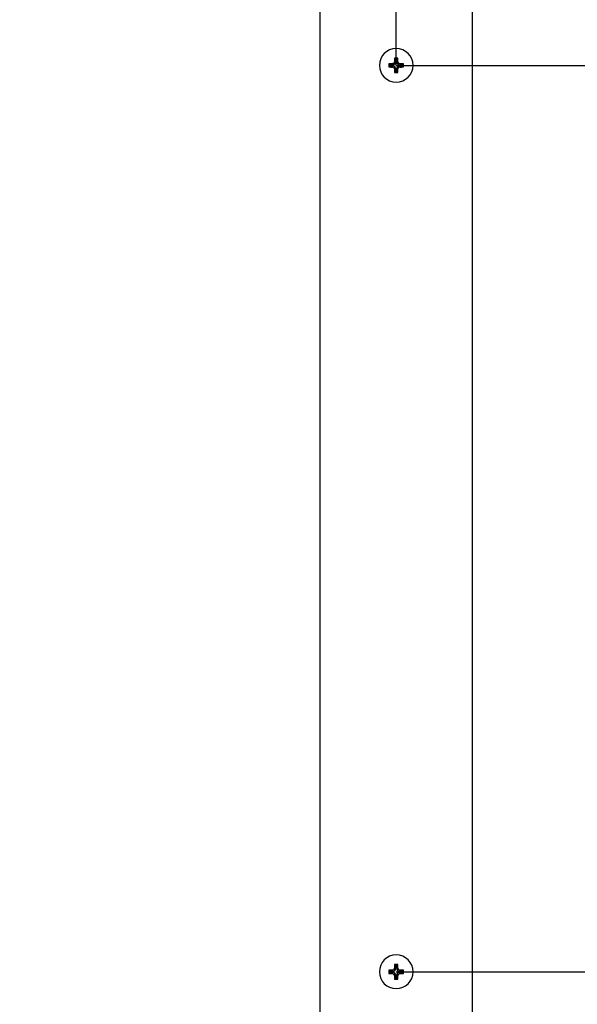
# Model space of a CAD drawing. Units: millimetres. Extents: x 214 to 4305, y 150 to 2797.
# Drawn here: x 1480 to 1638, y 1808 to 2086 of the extents above; entities that cross this region are included whole.
import ezdxf
from ezdxf.enums import TextEntityAlignment as Align

# ---------------------------------------------------------------- set-up
doc = ezdxf.new("R2010")
doc.units = ezdxf.units.MM
doc.layers.add('DV1_0', color=7, linetype='Continuous')
doc.layers.add('預設設定', color=7, linetype='Continuous')
doc.styles.add('SEACAD_Arial', font='arial.ttf', dxfattribs={"width": 0.8})
doc.dimstyles.new('ISO_(mm)', dxfattribs={"dimtxt": 30, "dimasz": 30, "dimexe": 15, "dimexo": 0, "dimgap": 7.5, "dimtad": 1, "dimlfac": 0.03937, "dimdsep": 46, "dimtxsty": 'SEACAD_Arial', "dimblk1": '_SE_FILLED', "dimblk2": '_SE_FILLED', "dimsah": 1, "dimcen": 15, "dimadec": 0, "dimazin": 0, "dimtfac": 0.5, "dimtmove": 0, "dimatfit": 3, "dimfxl": 1, "dimarcsym": 0})

# ---------------------------------------------------------------- blocks, each defined once
blk = doc.blocks.new('DMBLK14')
at = {"layer": '預設設定', "linetype": 'Continuous'}
for points in [[(1288.92, 2324.22), (1258.92, 2319.22), (1288.92, 2314.22)], [(1556.42, 2324.22), (1556.42, 2314.22), (1586.42, 2319.22)]]:
    blk.add_hatch(color=7, dxfattribs=at).paths.add_polyline_path(points)
at = {"layer": '預設設定', "color": 7, "linetype": 'Continuous'}
for p, q in [((1258.92, 2260.97), (1258.92, 2334.22)), ((1586.42, 2073.37), (1586.42, 2334.22)), ((1586.42, 2319.22), (1258.92, 2319.22))]:
    blk.add_line(p, q, dxfattribs=at)
at = {"layer": '預設設定', "color": 7, "linetype": 'Continuous', "style": 'SEACAD_Arial'}
for s, p in [('[', (1401.19, 2356.72)), (']', (1548.58, 2356.72)), ('12.89', (1285.03, 2356.72)), ('327.5', (1427.92, 2356.72))]:
    blk.add_text(s, height=30, dxfattribs=at).set_placement(p, align=Align.TOP_LEFT)
blk = doc.blocks.new('_SE_FILLED')
at = {"color": 0}
blk.add_line((0, 0), (-1, 0), dxfattribs=at)
blk.add_solid([(0, 0), (-1, -0.1665), (-1, 0.1665), (0, 0)], dxfattribs=at)
blk = doc.blocks.new('DMBLK15')
at = {"layer": '預設設定', "linetype": 'Continuous'}
for points in [[(1992.6, 2043.37), (1987.6, 2073.37), (1982.6, 2043.37)], [(1992.6, 1847.37), (1982.6, 1847.37), (1987.6, 1817.37)]]:
    blk.add_hatch(color=7, dxfattribs=at).paths.add_polyline_path(points)
at = {"layer": '預設設定', "color": 7, "linetype": 'Continuous'}
for p, q in [((1586.42, 2073.37), (2002.6, 2073.37)), ((1987.6, 2073.37), (1987.6, 1817.37)), ((1586.42, 1817.37), (2002.6, 1817.37))]:
    blk.add_line(p, q, dxfattribs=at)
at = {"layer": '預設設定', "color": 7, "linetype": 'Continuous', "style": 'SEACAD_Arial'}
for s, p in [(']', (1950.1, 2053.67)), ('256', (1950.1, 1968.23)), ('[', (1950.1, 1941.49)), ('10.08', (1950.1, 1825.34))]:
    blk.add_text(s, height=30, rotation=90, dxfattribs=at).set_placement(p, align=Align.TOP_LEFT)
blk = doc.blocks.new('DMBLK16')
at = {"layer": '預設設定', "linetype": 'Continuous'}
for points in [[(2114.34, 1787.37), (2109.34, 1817.37), (2104.34, 1787.37)], [(2114.34, 1682.37), (2104.34, 1682.37), (2109.34, 1652.37)]]:
    blk.add_hatch(color=7, dxfattribs=at).paths.add_polyline_path(points)
at = {"layer": '預設設定', "color": 7, "linetype": 'Continuous'}
for p, q in [((2109.34, 1652.37), (2109.34, 2080.37)), ((1591.17, 1817.37), (2124.34, 1817.37))]:
    blk.add_line(p, q, dxfattribs=at)
at = {"layer": '預設設定', "color": 7, "linetype": 'Continuous', "style": 'SEACAD_Arial'}
for s, p in [(']', (2071.84, 2058.13)), ('165', (2071.84, 1972.7)), ('[', (2071.84, 1945.96)), ('6.5', (2071.84, 1876.76))]:
    blk.add_text(s, height=30, rotation=90, dxfattribs=at).set_placement(p, align=Align.TOP_LEFT)

msp = doc.modelspace()

# ---------------------------------------------------------------- linework, layer by layer
at = {"layer": 'DV1_0', "color": 7, "linetype": 'Continuous'}
for p, q in [((1607.925, 2128.874), (1607.925, 1761.874)), ((1564.925, 1798.174), (1564.925, 2092.174)), ((1585.98, 2075.419), (1586.277, 2075.122)), ((1586.277, 2075.122), (1586.277, 2074.374)), ((1586.572, 2075.122), (1586.277, 2075.122)), ((1586.87, 2075.419), (1586.572, 2075.122)), ((1586.572, 2074.374), (1586.572, 2075.122)), ((1584.38, 2073.819), (1584.677, 2073.522)), ((1584.38, 2072.929), (1584.677, 2073.227)), ((1584.677, 2073.522), (1584.677, 2073.227)), ((1585.425, 2073.522), (1584.677, 2073.522)), ((1584.677, 2073.227), (1585.425, 2073.227)), ((1585.425, 2073.859), (1585.425, 2073.522)), ((1585.425, 2072.89), (1585.425, 2073.227)), ((1585.94, 2074.374), (1586.277, 2074.374)), ((1585.94, 2072.374), (1586.277, 2072.374)), ((1586.277, 2072.374), (1586.277, 2071.627)), ((1586.909, 2074.374), (1586.572, 2074.374)), ((1586.909, 2072.374), (1586.572, 2072.374)), ((1586.572, 2071.627), (1586.572, 2072.374)), ((1587.425, 2073.859), (1587.425, 2073.522)), ((1588.172, 2073.522), (1587.425, 2073.522)), ((1587.425, 2072.89), (1587.425, 2073.227)), ((1587.425, 2073.227), (1588.172, 2073.227)), ((1588.47, 2073.819), (1588.172, 2073.522)), ((1588.172, 2073.227), (1588.172, 2073.522)), ((1588.47, 2072.929), (1588.172, 2073.227)), ((1585.98, 2071.329), (1586.277, 2071.627)), ((1586.277, 2071.627), (1586.572, 2071.627)), ((1586.87, 2071.329), (1586.572, 2071.627)), ((1585.98, 1819.419), (1586.277, 1819.122)), ((1586.277, 1819.122), (1586.277, 1818.374)), ((1586.572, 1819.122), (1586.277, 1819.122)), ((1586.87, 1819.419), (1586.572, 1819.122)), ((1586.572, 1818.374), (1586.572, 1819.122)), ((1584.38, 1817.819), (1584.677, 1817.522)), ((1584.38, 1816.929), (1584.677, 1817.227)), ((1584.677, 1817.522), (1584.677, 1817.227)), ((1585.425, 1817.522), (1584.677, 1817.522)), ((1584.677, 1817.227), (1585.425, 1817.227)), ((1585.425, 1817.859), (1585.425, 1817.522)), ((1585.425, 1816.89), (1585.425, 1817.227)), ((1585.94, 1818.374), (1586.277, 1818.374)), ((1585.94, 1816.374), (1586.277, 1816.374)), ((1586.277, 1816.374), (1586.277, 1815.627)), ((1586.909, 1818.374), (1586.572, 1818.374)), ((1586.909, 1816.374), (1586.572, 1816.374)), ((1586.572, 1815.627), (1586.572, 1816.374)), ((1587.425, 1817.859), (1587.425, 1817.522)), ((1588.172, 1817.522), (1587.425, 1817.522)), ((1587.425, 1816.89), (1587.425, 1817.227)), ((1587.425, 1817.227), (1588.172, 1817.227)), ((1588.47, 1817.819), (1588.172, 1817.522)), ((1588.172, 1817.227), (1588.172, 1817.522)), ((1588.47, 1816.929), (1588.172, 1817.227)), ((1585.98, 1815.329), (1586.277, 1815.627)), ((1586.277, 1815.627), (1586.572, 1815.627)), ((1586.87, 1815.329), (1586.572, 1815.627))]:
    msp.add_line(p, q, dxfattribs=at)
for centre, radius, start, end in [((1586.425, 2073.374), 4.75, 0, 180), ((1586.425, 2073.374), 4.75, 0, 180), ((1586.425, 2034.496), 40.925, 89.37708, 90.62292), ((1586.425, 2073.374), 4.75, 180, 0), ((1625.302, 2073.374), 40.924, 179.37707, 180.62293), ((1585.396, 2074.403), 0.544, 272.98416, 357.01584), ((1585.425, 2074.374), 0.853, 270, 0), ((1585.425, 2072.374), 0.853, 0, 90), ((1585.396, 2072.346), 0.544, 2.98421, 87.01579), ((1587.425, 2074.374), 0.853, 180, 270), ((1587.425, 2072.374), 0.853, 90, 180), ((1587.453, 2074.403), 0.544, 182.98416, 267.01584), ((1587.453, 2072.346), 0.544, 92.98422, 177.01578), ((1547.548, 2073.374), 40.924, 359.37707, 0.62293), ((1586.425, 2112.25), 40.923, 269.37705, 270.62295), ((1586.425, 1817.374), 4.75, 0, 180), ((1586.425, 1817.374), 4.75, 0, 180), ((1586.425, 1778.496), 40.925, 89.37708, 90.62292), ((1586.425, 1817.374), 4.75, 180, 0), ((1625.302, 1817.374), 40.924, 179.37707, 180.62293), ((1585.396, 1818.403), 0.544, 272.98416, 357.01584), ((1585.425, 1818.374), 0.853, 270, 0), ((1585.425, 1816.374), 0.853, 0, 90), ((1585.396, 1816.346), 0.544, 2.98421, 87.01579), ((1587.425, 1818.374), 0.853, 180, 270), ((1587.425, 1816.374), 0.853, 90, 180), ((1587.453, 1818.403), 0.544, 182.98416, 267.01584), ((1587.453, 1816.346), 0.544, 92.98422, 177.01578), ((1547.548, 1817.374), 40.924, 359.37707, 0.62293), ((1586.425, 1856.25), 40.923, 269.37705, 270.62295)]:
    msp.add_arc(centre, radius, start, end, dxfattribs=at)
for centre, major_axis, ratio, start_param, end_param in [((1587.166, 2073.374), (0, 7.128), 0.1736482, 1.2798167, 1.4300405), ((1585.684, 2073.374), (0, 7.128), 0.1736482, -1.4300405, -1.2798167), ((1586.425, 2072.633), (-7.128, 0), 0.1736436, -1.4300359, -1.279812), ((1586.425, 2074.115), (-7.128, 0), 0.1736527, 1.279812, 1.4300359), ((1587.166, 2073.374), (0, -7.128), 0.1736482, -1.4300312, -1.2798073), ((1585.684, 2073.374), (0, -7.128), 0.1736482, 1.2798073, 1.4300312), ((1586.425, 2072.633), (7.128, 0), 0.1736436, 1.279812, 1.4300359), ((1586.425, 2074.115), (7.128, 0), 0.1736527, -1.4300359, -1.279812), ((1587.166, 1817.374), (0, 7.128), 0.1736482, 1.2798167, 1.4300405), ((1585.684, 1817.374), (0, 7.128), 0.1736482, -1.4300405, -1.2798167), ((1586.425, 1816.633), (-7.128, 0), 0.1736436, -1.4300359, -1.279812), ((1586.425, 1818.115), (-7.128, 0), 0.1736527, 1.279812, 1.4300359), ((1587.166, 1817.374), (0, -7.128), 0.1736482, -1.4300312, -1.2798073), ((1585.684, 1817.374), (0, -7.128), 0.1736482, 1.2798073, 1.4300312), ((1586.425, 1816.633), (7.128, 0), 0.1736436, 1.279812, 1.4300359), ((1586.425, 1818.115), (7.128, 0), 0.1736527, -1.4300359, -1.279812)]:
    msp.add_ellipse(centre, major_axis=major_axis, ratio=ratio, start_param=start_param, end_param=end_param, dxfattribs=at)

# ---------------------------------------------------------------- dimensions: what is measured, and where the dimension line sits
at = {"layer": '預設設定', "color": 7, "linetype": 'Continuous'}
dim = msp.add_linear_dim(base=(1258.925, 2319.218), p1=(1586.425, 2073.374), p2=(1258.925, 2260.97), text='\\A1;<>', dimstyle='ISO_(mm)', override={"dimpost": ''}, dxfattribs=at)
dim.commit()
dim.dimension.update_dxf_attribs({"geometry": 'DMBLK14', "text_midpoint": (1422.675, 2319.218), "dimtype": 160})
for base, p1, p2, angle, picture, middle, dimtype in [((2109.341, 1817.374), (1258.925, 1652.37), (1591.175, 1817.374), 90, 'DMBLK16', (2109.341, 1866.262), 160), ((1987.6, 2073.374), (1586.425, 2073.374), (1586.425, 1817.374), 270, 'DMBLK15', (1987.6, 1945.374), 161)]:
    dim = msp.add_linear_dim(base=base, p1=p1, p2=p2, angle=angle, text='\\A1;<>', dimstyle='ISO_(mm)', override={"dimpost": ''}, dxfattribs=at)
    dim.commit()
    dim.dimension.update_dxf_attribs({"geometry": picture, "text_midpoint": middle, "dimtype": dimtype})

doc.saveas('drawing.dxf')
